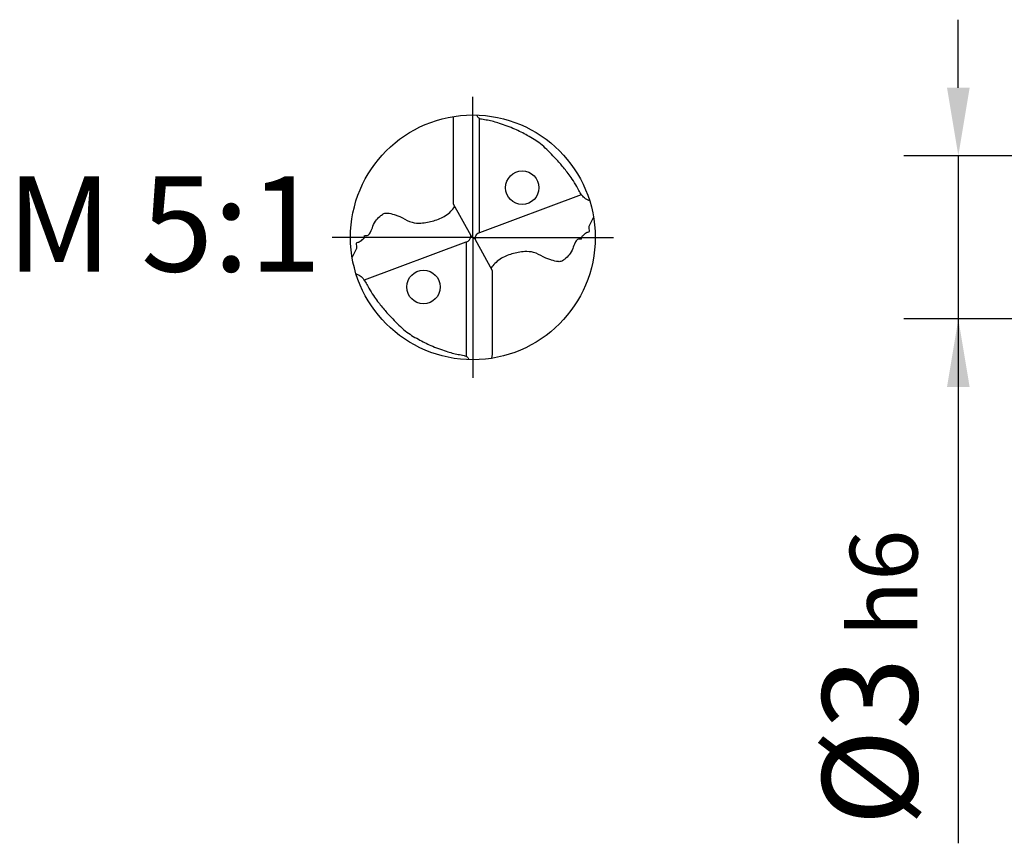
# Model space of a CAD drawing. Units: millimetres. Extents: x 0 to 420, y -1 to 297.
# Drawn here: x 108 to 144, y 109 to 140 of the extents above; entities that cross this region are included whole.
import ezdxf

# ---------------------------------------------------------------- set-up
doc = ezdxf.new("R2010")
doc.units = ezdxf.units.MM
doc.linetypes.add('GEN7', pattern=[15, 10, -2.5, 0, -2.5])
doc.layers.get('DEFPOINTS').update_dxf_attribs({"linetype": 'CONTINUOUS'})
for name, color, linetype in [('AM_0', 7, 'CONTINUOUS'), ('AM_5', 3, 'CONTINUOUS'), ('AM_6', 2, 'CONTINUOUS'), ('AM_7', 4, 'GEN7')]:
    doc.layers.add(name, color=color, linetype=linetype)
doc.styles.get("Standard").update_dxf_attribs({"font": 'ISOCP.SHX'})
doc.dimstyles.get("Standard").update_dxf_attribs({"dimtxt": 3.5, "dimasz": 2.5, "dimexe": 2, "dimexo": 1, "dimgap": 1.5, "dimtad": 1, "dimdec": 3, "dimdsep": 46, "dimtxsty": 'STANDARD', "dimcen": -2, "dimclrt": 2, "dimazin": 2, "dimtp": 0.1, "dimtm": 0.1, "dimtfac": 1, "dimtmove": 0, "dimatfit": 3, "dimfxl": 1, "dimarcsym": 0})

# ---------------------------------------------------------------- blocks, each defined once
blk = doc.blocks.new('*D25')
at = {"layer": 'AM_5', "color": 0, "lineweight": -2}
for p, q in [((142.794, 137.228), (142.794, 139.728)), ((150.985, 134.728), (140.794, 134.728)), ((142.794, 134.728), (142.794, 128.728)), ((150.985, 128.728), (140.794, 128.728)), ((142.794, 128.728), (142.794, 109.455)), ((142.794, 126.228), (142.794, 123.728))]:
    blk.add_line(p, q, dxfattribs=at)
at = {"layer": 'AM_5', "color": 0}
for points in [[(142.377, 137.228), (143.21, 137.228), (142.794, 134.728)], [(143.21, 126.228), (142.377, 126.228), (142.794, 128.728)]]:
    blk.add_solid(points, dxfattribs=at)
at = {"layer": 'DEFPOINTS', "color": 0}
for p in [(151.985, 134.728), (142.794, 128.728), (151.985, 128.728)]:
    blk.add_point(p, dxfattribs=at)
at = {"layer": 'AM_5', "color": 2, "insert": (139.542, 115.538), "char_height": 3.5, "attachment_point": 5, "rotation": 90}
blk.add_mtext('%%c3{}{\\H0.71x;\\C3; h6}', dxfattribs=at)
blk = doc.blocks.new('*U123')
at = {"layer": 'AM_0'}
blk.add_line((0.104, 0.277), (0.282, 0.118), dxfattribs=at)
blk.add_arc((-0.404, 0.22), 0.512, 283.80898, 6.33479, dxfattribs=at)
blk = doc.blocks.new('*U122')
at = {"layer": 'AM_0', "color": 0, "linetype": 'ByBlock', "lineweight": -2, "transparency": 16777216}
blk.add_blockref('*U123', (720.29, 186.078), dxfattribs=at)
at = {"layer": 'AM_0', "color": 0, "linetype": 'ByBlock', "lineweight": -2, "transparency": 16777216, "rotation": 180}
blk.add_blockref('*U123', (720.854, 186.315), dxfattribs=at)

msp = doc.modelspace()

# ---------------------------------------------------------------- linework, layer by layer
at = {"layer": 'AM_0'}
for p, q in [((124.2187, 136.1697), (124.2187, 136.0328)), ((124.2187, 136.0328), (124.2187, 132.954)), ((125.182, 131.9025), (125.182, 136.0987)), ((125.1928, 131.9054), (128.9326, 133.3052)), ((124.2187, 132.954), (124.859, 131.799)), ((129.2135, 132.1345), (129.3803, 132.452)), ((124.6851, 131.5501), (120.9454, 130.1503)), ((124.696, 131.553), (124.696, 127.3568)), ((125.6593, 130.5015), (125.019, 131.6565)), ((120.6644, 131.321), (120.4976, 131.0035)), ((125.6593, 127.4227), (125.6593, 130.5015)), ((125.6326, 127.2815), (125.6593, 127.4227))]:
    msp.add_line(p, q, dxfattribs=at)
for centre, radius in [((124.939, 131.7277), 4.5), ((126.754, 133.5526), 0.6149), ((123.124, 129.9029), 0.6149)]:
    msp.add_circle(centre, radius, dxfattribs=at)
for radius, start, end in [(4.2027, 39.77282, 45.53808), (4.2939, 2.84448, 5.4358), (4.2939, 182.84448, 185.4358), (4.2027, 219.77282, 225.53808)]:
    msp.add_arc((124.939, 131.7277), radius, start, end, dxfattribs=at)
for points, knots in [([(127.8827, 134.7273), (127.7359, 134.8816), (127.4573, 135.1743), (126.9613, 135.4702), (126.4595, 135.7258), (125.9673, 135.9062), (125.556, 136.0265), (125.2904, 136.0525), (125.1601, 136.1025), (125.1044, 136.1667), (125.0996, 136.206), (125.0972, 136.225)], [0, 0, 0, 0, 0.6358428, 1.2063189, 1.7199258, 2.3249234, 2.7774982, 2.9985654, 3.1251173, 3.185182, 3.2414991, 3.2414991, 3.2414991, 3.2414991]), ([(129.2356, 133.0652), (129.1988, 133.0831), (129.1043, 133.1291), (128.9141, 133.285), (128.7854, 133.5734), (128.6068, 133.8512), (128.4105, 134.1289), (128.262, 134.3058), (128.1691, 134.4164)], [0, 0, 0, 0, 0.1228836, 0.3149234, 0.7225827, 1.0489696, 1.3082766, 1.741551, 1.741551, 1.741551, 1.741551]), ([(120.9425, 131.7895), (120.9937, 131.7896), (121.0959, 131.7897), (121.2054, 131.9464), (121.2596, 132.1497), (121.3759, 132.3701), (121.5339, 132.5071), (121.6481, 132.6019), (121.735, 132.6227), (121.8623, 132.6217), (122.0075, 132.5708), (122.16, 132.5305), (122.2662, 132.4954), (122.433, 132.4018), (122.6763, 132.2579), (123.0837, 132.2411), (123.5036, 132.3206), (123.8836, 132.4743), (124.1274, 132.6754), (124.2248, 132.7954), (124.2686, 132.8495)], [0, 0, 0, 0, 0.1448847, 0.2891643, 0.521719, 0.7903047, 1.0138442, 1.1486104, 1.2269009, 1.2757803, 1.5293739, 1.6797237, 1.7509631, 1.8636848, 2.2531688, 2.5792393, 3.057938, 3.5336977, 3.7883472, 3.9968083, 3.9968083, 3.9968083, 3.9968083]), ([(128.9355, 131.666), (128.9398, 131.7736), (128.9976, 131.7944), (129.0844, 131.8951), (129.1907, 131.9291), (129.2275, 131.9408)], [0, 0, 0, 0, 1.7911761, 4.2186676, 5.5071337, 5.5071337, 5.5071337, 5.5071337]), ([(120.9425, 131.7895), (120.9382, 131.6819), (120.8803, 131.6611), (120.7936, 131.5604), (120.6873, 131.5263), (120.6504, 131.5147)], [0, 0, 0, 0, 1.7911761, 4.2186676, 5.5071337, 5.5071337, 5.5071337, 5.5071337]), ([(128.9355, 131.666), (128.8843, 131.6659), (128.7821, 131.6658), (128.6725, 131.5091), (128.6184, 131.3058), (128.502, 131.0854), (128.3441, 130.9483), (128.2299, 130.8536), (128.143, 130.8328), (128.0157, 130.8338), (127.8704, 130.8847), (127.7179, 130.9249), (127.6117, 130.9601), (127.4449, 131.0537), (127.2017, 131.1976), (126.7943, 131.2144), (126.3743, 131.1349), (125.9944, 130.9811), (125.7505, 130.7801), (125.6532, 130.6601), (125.6094, 130.606)], [0, 0, 0, 0, 0.1448847, 0.2891643, 0.521719, 0.7903047, 1.0138442, 1.1486104, 1.2269009, 1.2757803, 1.5293739, 1.6797237, 1.7509631, 1.8636848, 2.2531688, 2.5792393, 3.057938, 3.5336977, 3.7883472, 3.9968083, 3.9968083, 3.9968083, 3.9968083]), ([(120.6423, 130.3903), (120.681, 130.3757), (120.7805, 130.338), (120.9578, 130.1634), (121.0941, 129.8842), (121.2708, 129.604), (121.4676, 129.3268), (121.616, 129.1498), (121.7088, 129.0391)], [0, 0, 0, 0, 0.1231664, 0.3170745, 0.7247338, 1.0511207, 1.3104277, 1.7437021, 1.7437021, 1.7437021, 1.7437021]), ([(121.9953, 128.7282), (122.1421, 128.5739), (122.4207, 128.2812), (122.9167, 127.9853), (123.4184, 127.7297), (123.9106, 127.5493), (124.322, 127.429), (124.5875, 127.403), (124.7179, 127.353), (124.7736, 127.2888), (124.7784, 127.2495), (124.7807, 127.2305)], [0, 0, 0, 0, 0.6358428, 1.2063189, 1.7199258, 2.3249234, 2.7774982, 2.9985654, 3.1251173, 3.185182, 3.2414991, 3.2414991, 3.2414991, 3.2414991])]:
    msp.add_open_spline(points, degree=3, knots=knots, dxfattribs=at)
at = {"layer": 'AM_7'}
for q in [(124.939, 136.8963), (119.7704, 131.7277), (130.1075, 131.7277), (124.939, 126.5592)]:
    msp.add_line((124.939, 131.7277), q, dxfattribs=at)

# ---------------------------------------------------------------- block references
at = {"layer": 'AM_0', "xscale": 0.4499999962705378, "yscale": 0.4499999962705378, "zscale": 0.4499999962705378}
msp.add_blockref('*U122', (-199.3184, 47.9394), dxfattribs=at)

# ---------------------------------------------------------------- texts
at = {"layer": 'AM_6', "insert": (113.5774, 131.768), "char_height": 3.5, "width": 100, "attachment_point": 5}
msp.add_mtext('M 5:1', dxfattribs=at)

# ---------------------------------------------------------------- dimensions: what is measured, and where the dimension line sits
at = {"layer": 'AM_5'}
dim = msp.add_linear_dim(base=(142.7938, 128.7277), p1=(151.9853, 134.7277), p2=(151.9853, 128.7277), angle=270, text='%%c<>{}{\\H0.71x;\\C3; h6}', dimstyle='STANDARD', override={"dimlfac": 0.5}, dxfattribs=at)
dim.commit()
dim.dimension.update_dxf_attribs({"geometry": '*D25', "text_midpoint": (142.7938, 115.538), "dimtype": 161})

doc.saveas('drawing.dxf')
